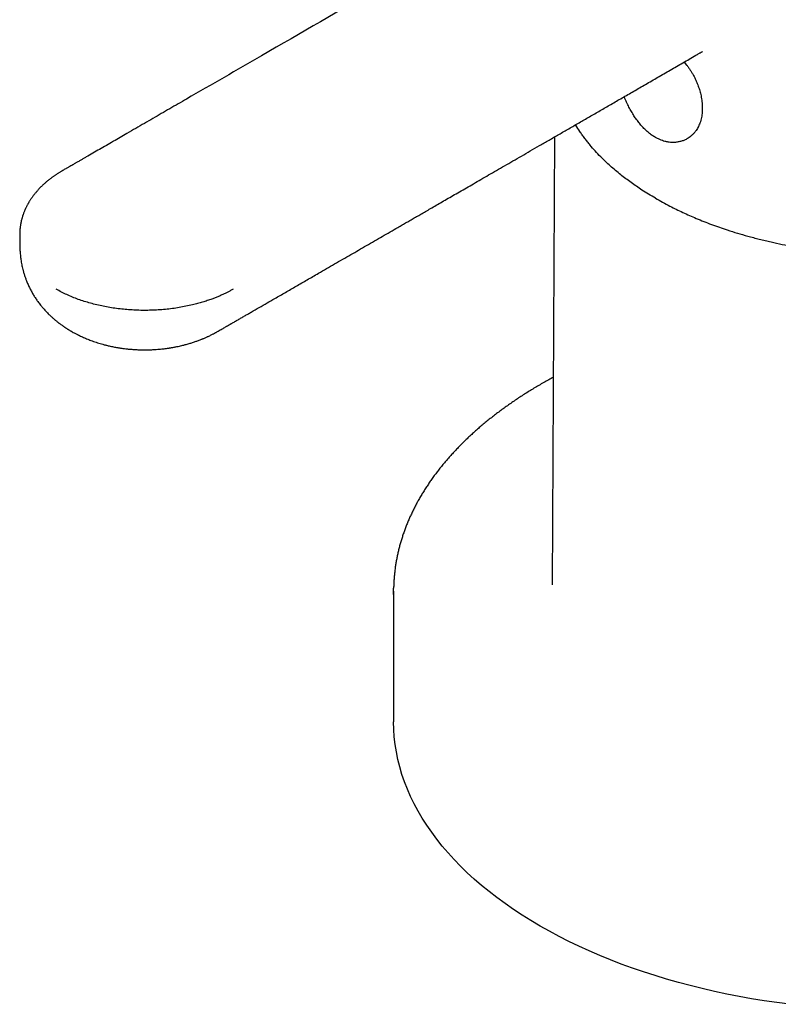
# Model space of a CAD drawing. Units: millimetres. Extents: x 8 to 1104, y 12 to 714.
# Drawn here: x 737 to 791, y 251 to 322 of the extents above; entities that cross this region are included whole.
import ezdxf

# ---------------------------------------------------------------- set-up
doc = ezdxf.new("R2010")
doc.units = ezdxf.units.MM

msp = doc.modelspace()

# ---------------------------------------------------------------- linework, layer by layer
at = {"color": 7, "linetype": 'Continuous', "lineweight": 30}
for p, q in [((784.667, 318.979), (784.847, 318.768)), ((775.347, 313.599), (775.175, 281.355)), ((736.836, 306.553), (736.836, 306.308)), ((736.842, 306.553), (736.842, 306.56)), ((763.754, 280.903), (763.754, 271.512))]:
    msp.add_line(p, q, dxfattribs=at)
at = {"color": 7, "linetype": 'Continuous', "lineweight": 30, "flags": 128}
for points in [[(763.756, 280.678), (763.754, 280.903), (763.756, 281.123)], [(792.269, 251.184), (791.35, 251.304), (790.436, 251.438), (789.529, 251.586), (788.629, 251.747), (787.737, 251.922), (786.852, 252.11), (785.977, 252.312), (785.111, 252.527), (784.255, 252.755), (783.41, 252.995), (782.576, 253.249), (781.754, 253.514), (780.944, 253.793), (780.147, 254.083), (779.363, 254.385), (778.593, 254.699), (777.838, 255.025), (777.098, 255.362), (776.373, 255.709), (775.665, 256.068), (774.973, 256.437), (774.298, 256.817), (773.64, 257.207), (773, 257.606), (772.379, 258.015), (771.776, 258.434), (771.193, 258.861), (770.629, 259.297), (770.085, 259.741), (769.561, 260.194), (769.059, 260.654), (768.577, 261.121), (768.116, 261.596), (767.677, 262.077), (767.261, 262.565), (766.866, 263.059), (766.494, 263.559), (766.145, 264.065), (765.819, 264.575), (765.516, 265.09), (765.236, 265.61), (764.98, 266.134), (764.748, 266.661), (764.54, 267.192), (764.356, 267.725), (764.197, 268.261), (764.062, 268.8), (763.951, 269.34), (763.865, 269.882), (763.803, 270.425), (763.766, 270.968), (763.754, 271.512)]]:
    msp.add_lwpolyline(points, dxfattribs=at)
at = {"color": 7, "linetype": 'Continuous', "lineweight": 30}
for points, knots in [([(775.229, 331.548), (775.075, 331.459), (774.773, 331.284), (774.329, 331.028), (773.904, 330.783), (773.499, 330.549), (773.114, 330.327), (772.75, 330.117), (772.407, 329.919), (772.082, 329.731), (771.786, 329.56), (771.516, 329.405), (771.273, 329.264), (771.043, 329.132), (770.829, 329.008), (770.629, 328.892), (770.442, 328.784), (770.263, 328.681), (769.933, 328.491), (769.448, 328.211), (768.802, 327.838), (768.148, 327.46), (766.124, 326.292), (761.49, 323.617), (755.278, 320.031), (750.448, 317.243), (748.244, 315.971), (747.638, 315.621), (747.032, 315.271), (746.425, 314.921), (745.813, 314.567), (745.191, 314.208), (744.609, 313.872), (744.07, 313.561), (743.577, 313.276), (743.08, 312.989), (742.586, 312.704), (742.105, 312.426), (741.72, 312.204), (741.43, 312.037), (741.231, 311.921), (741.035, 311.808), (740.847, 311.7), (740.672, 311.599), (740.527, 311.515), (740.41, 311.447), (740.318, 311.394), (740.231, 311.345), (740.143, 311.295), (740.045, 311.239), (739.934, 311.175), (739.831, 311.114), (739.739, 311.058), (739.662, 311.01), (739.579, 310.958), (739.493, 310.902), (739.41, 310.847), (739.332, 310.794), (739.26, 310.744), (739.186, 310.691), (739.109, 310.635), (739.027, 310.573), (738.939, 310.505), (738.847, 310.431), (738.756, 310.355), (738.674, 310.285), (738.606, 310.224), (738.546, 310.169), (738.481, 310.108), (738.404, 310.034), (738.316, 309.945), (738.235, 309.862), (738.166, 309.787), (738.11, 309.725), (738.06, 309.667), (738.01, 309.609), (737.956, 309.544), (737.893, 309.465), (737.826, 309.378), (737.761, 309.291), (737.7, 309.205), (737.645, 309.125), (737.595, 309.049), (737.549, 308.975), (737.508, 308.909), (737.474, 308.851), (737.445, 308.802), (737.413, 308.745), (737.376, 308.676), (737.335, 308.599), (737.297, 308.522), (737.265, 308.455), (737.239, 308.399), (737.215, 308.344), (737.186, 308.276), (737.153, 308.198), (737.119, 308.11), (737.091, 308.032), (737.068, 307.965), (737.048, 307.904), (737.026, 307.833), (737.003, 307.756), (736.981, 307.678), (736.963, 307.605), (736.946, 307.536), (736.931, 307.466), (736.915, 307.39), (736.899, 307.302), (736.884, 307.209), (736.872, 307.121), (736.863, 307.047), (736.857, 306.992), (736.853, 306.95), (736.85, 306.915), (736.847, 306.869), (736.843, 306.81), (736.839, 306.738), (736.836, 306.653), (736.836, 306.592), (736.836, 306.559)], [0, 0, 0, 0, 0.011469, 0.022469, 0.032998, 0.043058, 0.052648, 0.061609, 0.070117, 0.078172, 0.085773, 0.092177, 0.098219, 0.1039, 0.10922, 0.114179, 0.118776, 0.123135, 0.127507, 0.143271, 0.159274, 0.175514, 0.191971, 0.309794, 0.520192, 0.654081, 0.669109, 0.684138, 0.699166, 0.714194, 0.729263, 0.744681, 0.760511, 0.77253, 0.784777, 0.797232, 0.80951, 0.821462, 0.833089, 0.838101, 0.843051, 0.847937, 0.852673, 0.857031, 0.860999, 0.863452, 0.865729, 0.867839, 0.869903, 0.87223, 0.874864, 0.877848, 0.879592, 0.881466, 0.883476, 0.885619, 0.887789, 0.889664, 0.891456, 0.893232, 0.895201, 0.897301, 0.899557, 0.902017, 0.904665, 0.90696, 0.90877, 0.910424, 0.912085, 0.914449, 0.917141, 0.920077, 0.921876, 0.923691, 0.925432, 0.926845, 0.928604, 0.930893, 0.933381, 0.93571, 0.937987, 0.940257, 0.942054, 0.943914, 0.945939, 0.947146, 0.948315, 0.949704, 0.951403, 0.953414, 0.955456, 0.957062, 0.958275, 0.959556, 0.961018, 0.963078, 0.965165, 0.967159, 0.968535, 0.969825, 0.971433, 0.973351, 0.975155, 0.976724, 0.978335, 0.979834, 0.98141, 0.983456, 0.98572, 0.987665, 0.989295, 0.990701, 0.991265, 0.991985, 0.992999, 0.994308, 0.995911, 0.997809, 1, 1, 1, 1]), ([(751.118, 299.611), (751.17, 299.642), (751.27, 299.699), (751.412, 299.781), (751.536, 299.853), (751.644, 299.915), (751.734, 299.967), (751.807, 300.009), (751.87, 300.045), (751.926, 300.078), (751.983, 300.111), (752.041, 300.145), (752.154, 300.21), (752.327, 300.31), (752.557, 300.442), (752.792, 300.578), (753.029, 300.714), (753.269, 300.853), (753.619, 301.056), (754.077, 301.32), (754.641, 301.645), (755.269, 302.008), (755.969, 302.412), (756.747, 302.861), (757.539, 303.318), (758.462, 303.851), (759.505, 304.453), (760.662, 305.121), (761.806, 305.782), (762.938, 306.435), (763.795, 306.93), (764.379, 307.267), (764.695, 307.449), (765.01, 307.631), (765.325, 307.813), (765.645, 307.998), (765.976, 308.189), (766.335, 308.396), (766.723, 308.62), (767.141, 308.862), (767.579, 309.114), (768.035, 309.378), (768.511, 309.652), (769.005, 309.938), (769.519, 310.234), (770.051, 310.541), (770.603, 310.86), (771.17, 311.187), (771.753, 311.524), (772.35, 311.868), (772.966, 312.224), (773.604, 312.592), (774.265, 312.974), (774.949, 313.369), (775.651, 313.774), (776.373, 314.191), (777.109, 314.616), (777.86, 315.049), (778.624, 315.491), (779.407, 315.943), (780.214, 316.408), (781.045, 316.888), (781.901, 317.382), (782.776, 317.887), (783.67, 318.403), (784.583, 318.93), (785.273, 319.329), (785.659, 319.552), (785.734, 319.595)], [0, 0, 0, 0, 0.004566, 0.008643, 0.01223, 0.015327, 0.017935, 0.020053, 0.021682, 0.023334, 0.02497, 0.026641, 0.028349, 0.034756, 0.041655, 0.048233, 0.055168, 0.062146, 0.069094, 0.085516, 0.10177, 0.117959, 0.139994, 0.162456, 0.185346, 0.208664, 0.242392, 0.27581, 0.308872, 0.341578, 0.373928, 0.383085, 0.392214, 0.401313, 0.410384, 0.419517, 0.42907, 0.439078, 0.450611, 0.462695, 0.47533, 0.488515, 0.502251, 0.516536, 0.531373, 0.546759, 0.562696, 0.579184, 0.595913, 0.613172, 0.630963, 0.649284, 0.668484, 0.688234, 0.708535, 0.729386, 0.750788, 0.772343, 0.794429, 0.817046, 0.840194, 0.864361, 0.889082, 0.914355, 0.940181, 0.96656, 0.993492, 1, 1, 1, 1]), ([(785.734, 319.595), (785.76, 319.61), (785.806, 319.637), (785.864, 319.669), (785.905, 319.693), (785.929, 319.705), (785.945, 319.714), (785.963, 319.723), (785.975, 319.729), (785.983, 319.733), (785.983, 319.733), (785.983, 319.733)], [0, 0, 0, 0, 0.1514194, 0.2765793, 0.3763822, 0.4540417, 0.5210303, 0.5793409, 0.7188132, 0.876567, 1, 1, 1, 1]), ([(782.606, 309.178), (782.775, 309.082), (783.113, 308.891), (783.613, 308.627), (784.098, 308.384), (784.569, 308.16), (785.049, 307.943), (785.554, 307.726), (786.083, 307.511), (786.637, 307.299), (787.202, 307.096), (787.823, 306.885), (788.502, 306.671), (789.132, 306.489), (789.659, 306.346), (790.079, 306.238), (790.503, 306.134), (791.05, 306.007), (791.723, 305.863), (792.527, 305.709), (793.342, 305.572), (794.129, 305.456), (794.884, 305.36), (795.607, 305.281), (796.335, 305.215), (796.975, 305.168), (797.524, 305.136), (797.982, 305.114), (798.441, 305.097), (799.028, 305.082), (799.745, 305.075), (800.592, 305.083), (801.438, 305.109), (802.246, 305.149), (803.013, 305.202), (803.739, 305.265), (804.463, 305.341), (805.175, 305.429), (805.875, 305.528), (806.53, 305.632), (807.146, 305.741), (807.726, 305.853), (808.302, 305.973), (808.842, 306.095), (809.347, 306.217), (809.817, 306.337), (810.283, 306.464), (810.76, 306.6), (811.247, 306.747), (811.744, 306.906), (812.235, 307.072), (812.687, 307.233), (813.104, 307.388), (813.485, 307.536), (813.861, 307.688), (814.336, 307.889), (814.903, 308.141), (815.554, 308.453), (816.187, 308.778), (816.773, 309.101), (817.314, 309.419), (817.812, 309.73), (818.295, 310.051), (818.756, 310.376), (819.195, 310.705), (819.594, 311.023), (819.957, 311.33), (820.289, 311.627), (820.609, 311.928), (820.899, 312.218), (821.161, 312.495), (821.398, 312.759), (821.626, 313.025), (821.851, 313.304), (822.072, 313.595), (822.288, 313.898), (822.492, 314.204), (822.671, 314.493), (822.828, 314.764), (822.966, 315.017), (823.095, 315.272), (823.249, 315.6), (823.418, 316.002), (823.589, 316.481), (823.732, 316.963), (823.84, 317.427), (823.918, 317.871), (823.969, 318.294), (823.999, 318.696), (824.001, 318.958), (824.002, 319.077)], [0, 0, 0, 0, 0.012432, 0.024874, 0.035534, 0.046195, 0.056883, 0.06757, 0.079198, 0.090826, 0.102489, 0.114153, 0.128618, 0.1431, 0.151147, 0.159194, 0.167252, 0.175311, 0.190119, 0.204928, 0.219809, 0.234691, 0.247549, 0.260408, 0.273314, 0.28622, 0.294257, 0.302295, 0.310345, 0.318394, 0.333183, 0.347972, 0.362833, 0.377694, 0.390532, 0.40337, 0.416256, 0.429141, 0.441608, 0.454086, 0.464779, 0.475471, 0.486191, 0.496911, 0.505909, 0.514907, 0.523922, 0.532937, 0.542865, 0.552793, 0.562743, 0.572693, 0.580725, 0.588758, 0.596803, 0.604847, 0.619628, 0.634408, 0.649261, 0.664114, 0.676945, 0.689776, 0.702654, 0.715531, 0.727998, 0.740476, 0.751168, 0.76186, 0.77258, 0.783299, 0.792297, 0.801295, 0.810309, 0.819323, 0.82925, 0.839177, 0.849126, 0.859075, 0.867113, 0.87515, 0.883199, 0.891249, 0.906039, 0.92083, 0.935693, 0.950556, 0.963397, 0.976238, 0.989127, 1, 1, 1, 1]), ([(784.847, 318.768), (784.894, 318.707), (784.987, 318.587), (785.115, 318.4), (785.235, 318.208), (785.307, 318.077), (785.343, 318.012)], [0, 0, 0, 0, 0.251136, 0.500825, 0.750047, 1, 1, 1, 1]), ([(785.346, 318.013), (785.375, 317.958), (785.433, 317.849), (785.51, 317.682), (785.582, 317.513), (785.649, 317.343), (785.711, 317.172), (785.768, 316.999), (785.819, 316.826), (785.866, 316.642), (785.908, 316.447), (785.944, 316.228), (785.968, 315.998), (785.979, 315.771), (785.978, 315.56), (785.967, 315.367), (785.947, 315.181), (785.915, 314.989), (785.869, 314.792), (785.808, 314.602), (785.739, 314.431), (785.664, 314.278), (785.579, 314.133), (785.478, 313.986), (785.36, 313.842), (785.228, 313.711), (785.094, 313.6), (784.94, 313.493), (784.754, 313.39), (784.533, 313.301), (784.299, 313.237), (784.057, 313.2), (783.816, 313.192), (783.582, 313.21), (783.374, 313.247), (783.185, 313.297), (783.039, 313.347), (782.88, 313.412), (782.743, 313.477), (782.64, 313.535), (782.606, 313.554)], [0, 0, 0, 0, 0.019402, 0.038986, 0.058574, 0.078447, 0.09832, 0.118465, 0.138609, 0.158884, 0.183237, 0.207591, 0.237233, 0.266879, 0.291905, 0.316931, 0.341237, 0.365542, 0.395096, 0.424649, 0.449617, 0.474585, 0.499674, 0.524763, 0.555303, 0.585843, 0.611669, 0.637495, 0.674838, 0.712639, 0.75044, 0.78871, 0.826149, 0.859338, 0.892525, 0.916636, 0.940746, 0.955519, 0.985143, 1, 1, 1, 1]), ([(782.606, 313.554), (782.566, 313.578), (782.485, 313.626), (782.365, 313.707), (782.246, 313.793), (782.127, 313.888), (782.008, 313.989), (781.891, 314.097), (781.776, 314.211), (781.628, 314.368), (781.45, 314.575), (781.248, 314.839), (781.056, 315.119), (780.87, 315.421), (780.722, 315.688), (780.609, 315.913), (780.526, 316.086), (780.448, 316.262), (780.39, 316.397), (780.361, 316.474), (780.355, 316.489)], [0, 0, 0, 0, 0.043, 0.086, 0.129349, 0.172698, 0.217115, 0.261533, 0.306298, 0.351064, 0.437024, 0.524292, 0.611566, 0.700114, 0.794694, 0.8423, 0.889906, 0.938515, 0.987123, 1, 1, 1, 1]), ([(782.606, 309.178), (782.44, 309.276), (782.108, 309.471), (781.652, 309.759), (781.23, 310.04), (780.842, 310.311), (780.466, 310.589), (780.091, 310.88), (779.719, 311.185), (779.351, 311.505), (778.999, 311.831), (778.634, 312.19), (778.264, 312.582), (777.948, 312.945), (777.7, 313.25), (777.513, 313.492), (777.333, 313.737), (777.114, 314.053), (776.952, 314.296), (776.859, 314.459), (776.854, 314.468)], [0, 0, 0, 0, 0.065098, 0.130252, 0.186077, 0.241902, 0.297868, 0.353834, 0.414725, 0.475615, 0.53669, 0.597765, 0.673513, 0.749351, 0.791488, 0.833626, 0.875824, 0.918023, 0.995568, 1, 1, 1, 1]), ([(736.836, 306.307), (736.836, 306.268), (736.836, 306.198), (736.836, 306.102), (736.837, 306.022), (736.837, 305.956), (736.838, 305.894), (736.84, 305.826), (736.842, 305.757), (736.844, 305.694), (736.846, 305.639), (736.848, 305.577), (736.852, 305.507), (736.856, 305.437), (736.86, 305.378), (736.863, 305.327), (736.871, 305.227), (736.883, 305.091), (736.903, 304.923), (736.925, 304.758), (736.952, 304.586), (736.984, 304.414), (737.02, 304.241), (737.064, 304.055), (737.122, 303.84), (737.19, 303.615), (737.267, 303.392), (737.359, 303.154), (737.468, 302.902), (737.596, 302.638), (737.731, 302.387), (737.874, 302.147), (738.026, 301.914), (738.194, 301.678), (738.37, 301.452), (738.551, 301.237), (738.738, 301.031), (738.89, 300.876), (739.001, 300.77), (739.062, 300.712), (739.129, 300.649), (739.204, 300.582), (739.278, 300.518), (739.34, 300.464), (739.393, 300.419), (739.445, 300.376), (739.506, 300.327), (739.571, 300.275), (739.633, 300.227), (739.687, 300.186), (739.743, 300.144), (739.809, 300.095), (739.882, 300.043), (739.953, 299.993), (740.013, 299.952), (740.064, 299.917), (740.117, 299.882), (740.171, 299.846), (740.226, 299.811), (740.27, 299.783), (740.305, 299.761), (740.34, 299.739), (740.388, 299.71), (740.45, 299.673), (740.507, 299.639), (740.544, 299.618), (740.554, 299.612)], [0, 0, 0, 0, 0.015926, 0.028569, 0.038226, 0.046335, 0.053504, 0.061488, 0.071149, 0.078483, 0.084109, 0.090962, 0.100609, 0.109487, 0.115954, 0.121729, 0.127556, 0.151869, 0.170766, 0.188226, 0.211719, 0.233922, 0.251923, 0.276135, 0.304056, 0.333775, 0.362868, 0.391533, 0.428506, 0.464907, 0.500791, 0.535285, 0.569007, 0.604749, 0.643737, 0.676172, 0.709929, 0.747944, 0.757722, 0.767609, 0.779373, 0.792377, 0.805319, 0.81601, 0.823454, 0.831164, 0.841205, 0.852868, 0.862485, 0.870275, 0.878479, 0.88856, 0.901355, 0.912116, 0.920754, 0.92844, 0.935491, 0.94426, 0.952847, 0.959794, 0.963544, 0.968354, 0.975304, 0.984385, 0.995582, 1, 1, 1, 1]), ([(752.201, 302.637), (752.139, 302.602), (752.016, 302.533), (751.824, 302.43), (751.618, 302.327), (751.393, 302.223), (751.159, 302.12), (750.919, 302.022), (750.649, 301.919), (750.343, 301.812), (749.998, 301.702), (749.646, 301.602), (749.25, 301.501), (748.81, 301.404), (748.323, 301.315), (747.827, 301.241), (747.324, 301.184), (746.817, 301.143), (746.309, 301.12), (745.803, 301.112), (745.299, 301.121), (744.799, 301.147), (744.303, 301.188), (743.813, 301.245), (743.33, 301.317), (742.855, 301.405), (742.388, 301.508), (741.932, 301.626), (741.487, 301.759), (741.054, 301.906), (740.635, 302.067), (740.23, 302.243), (739.84, 302.432), (739.595, 302.569), (739.473, 302.637)], [0, 0, 0, 0, 0.018237, 0.036551, 0.055591, 0.076018, 0.097778, 0.118113, 0.138412, 0.166275, 0.194098, 0.221894, 0.24968, 0.285769, 0.321894, 0.358089, 0.394385, 0.430619, 0.466613, 0.502408, 0.538039, 0.57354, 0.608942, 0.644273, 0.679564, 0.714841, 0.750131, 0.785462, 0.820862, 0.856361, 0.891989, 0.927781, 0.963771, 1, 1, 1, 1]), ([(740.555, 299.612), (740.601, 299.585), (740.687, 299.536), (740.807, 299.471), (740.906, 299.419), (740.984, 299.379), (741.045, 299.348), (741.097, 299.323), (741.175, 299.285), (741.284, 299.234), (741.426, 299.17), (741.575, 299.105), (741.73, 299.041), (741.889, 298.979), (742.058, 298.916), (742.237, 298.853), (742.429, 298.79), (742.624, 298.73), (742.824, 298.673), (743.042, 298.615), (743.249, 298.565), (743.437, 298.524), (743.59, 298.493), (743.727, 298.466), (743.844, 298.446), (743.936, 298.43), (744.014, 298.417), (744.096, 298.405), (744.198, 298.39), (744.325, 298.372), (744.499, 298.351), (744.718, 298.327), (744.982, 298.305), (745.268, 298.288), (745.577, 298.277), (745.874, 298.274), (746.154, 298.279), (746.408, 298.288), (746.651, 298.303), (746.872, 298.32), (747.062, 298.339), (747.223, 298.357), (747.355, 298.374), (747.46, 298.388), (747.534, 298.399), (747.592, 298.408), (747.649, 298.416), (747.725, 298.428), (747.818, 298.444), (747.923, 298.463), (748.033, 298.483), (748.169, 298.51), (748.326, 298.544), (748.496, 298.583), (748.639, 298.618), (748.767, 298.652), (748.894, 298.686), (749.029, 298.725), (749.161, 298.765), (749.289, 298.805), (749.411, 298.846), (749.531, 298.887), (749.647, 298.928), (749.761, 298.971), (749.866, 299.011), (749.96, 299.049), (750.048, 299.085), (750.137, 299.122), (750.229, 299.162), (750.321, 299.203), (750.415, 299.246), (750.517, 299.294), (750.62, 299.345), (750.716, 299.393), (750.794, 299.433), (750.848, 299.462), (750.887, 299.482), (750.923, 299.502), (750.974, 299.53), (751.042, 299.568), (751.092, 299.596), (751.12, 299.612)], [0, 0, 0, 0, 0.01498, 0.02763, 0.037976, 0.04604, 0.051891, 0.057012, 0.062083, 0.075936, 0.09043, 0.105021, 0.121019, 0.136693, 0.152015, 0.170384, 0.188903, 0.207502, 0.225906, 0.245835, 0.268621, 0.283852, 0.297965, 0.31086, 0.321587, 0.329935, 0.335916, 0.342896, 0.352175, 0.36375, 0.377544, 0.399312, 0.423003, 0.448626, 0.476188, 0.505704, 0.527938, 0.55117, 0.573497, 0.593279, 0.610513, 0.624956, 0.636937, 0.646455, 0.653507, 0.657078, 0.662239, 0.669089, 0.677634, 0.687725, 0.697891, 0.707769, 0.725128, 0.74132, 0.75519, 0.765182, 0.777329, 0.790974, 0.80337, 0.814983, 0.827752, 0.838652, 0.849892, 0.861383, 0.872047, 0.881063, 0.889274, 0.898271, 0.907827, 0.916978, 0.92603, 0.936521, 0.948219, 0.957798, 0.966263, 0.972551, 0.974848, 0.978451, 0.983838, 0.991017, 1, 1, 1, 1]), ([(775.255, 296.303), (775.144, 296.243), (774.912, 296.117), (774.564, 295.921), (774.209, 295.716), (773.859, 295.508), (773.514, 295.297), (773.174, 295.083), (772.839, 294.867), (772.509, 294.648), (772.184, 294.426), (771.865, 294.201), (771.551, 293.974), (771.243, 293.744), (770.94, 293.512), (770.642, 293.277), (770.35, 293.04), (770.064, 292.8), (769.784, 292.558), (769.509, 292.314), (769.24, 292.068), (768.977, 291.819), (768.72, 291.568), (768.469, 291.315), (768.224, 291.06), (767.985, 290.803), (767.753, 290.544), (767.526, 290.283), (767.306, 290.02), (767.092, 289.756), (766.884, 289.49), (766.683, 289.222), (766.488, 288.952), (766.3, 288.681), (766.118, 288.408), (765.942, 288.134), (765.773, 287.858), (765.611, 287.581), (765.456, 287.303), (765.307, 287.024), (765.165, 286.743), (765.029, 286.461), (764.9, 286.179), (764.778, 285.895), (764.663, 285.61), (764.555, 285.324), (764.453, 285.038), (764.358, 284.751), (764.27, 284.463), (764.189, 284.174), (764.115, 283.885), (764.048, 283.596), (763.987, 283.306), (763.934, 283.015), (763.887, 282.724), (763.848, 282.433), (763.815, 282.141), (763.789, 281.85), (763.77, 281.558), (763.759, 281.318), (763.757, 281.175), (763.757, 281.129)], [0, 0, 0, 0, 0.015608, 0.032825, 0.050043, 0.067261, 0.084479, 0.101698, 0.118917, 0.136136, 0.153354, 0.170573, 0.187792, 0.20501, 0.222227, 0.239443, 0.256659, 0.273873, 0.291086, 0.308297, 0.325505, 0.342712, 0.359916, 0.377118, 0.394316, 0.41151, 0.428701, 0.445888, 0.46307, 0.480247, 0.497419, 0.514585, 0.531745, 0.548899, 0.566046, 0.583186, 0.600318, 0.617442, 0.634559, 0.651667, 0.668766, 0.685857, 0.702938, 0.720011, 0.737074, 0.754128, 0.771174, 0.78821, 0.805237, 0.822256, 0.839266, 0.856269, 0.873264, 0.890253, 0.907235, 0.924211, 0.941183, 0.95815, 0.975114, 0.992075, 1, 1, 1, 1])]:
    msp.add_open_spline(points, degree=3, knots=knots, dxfattribs=at)

doc.saveas('drawing.dxf')
